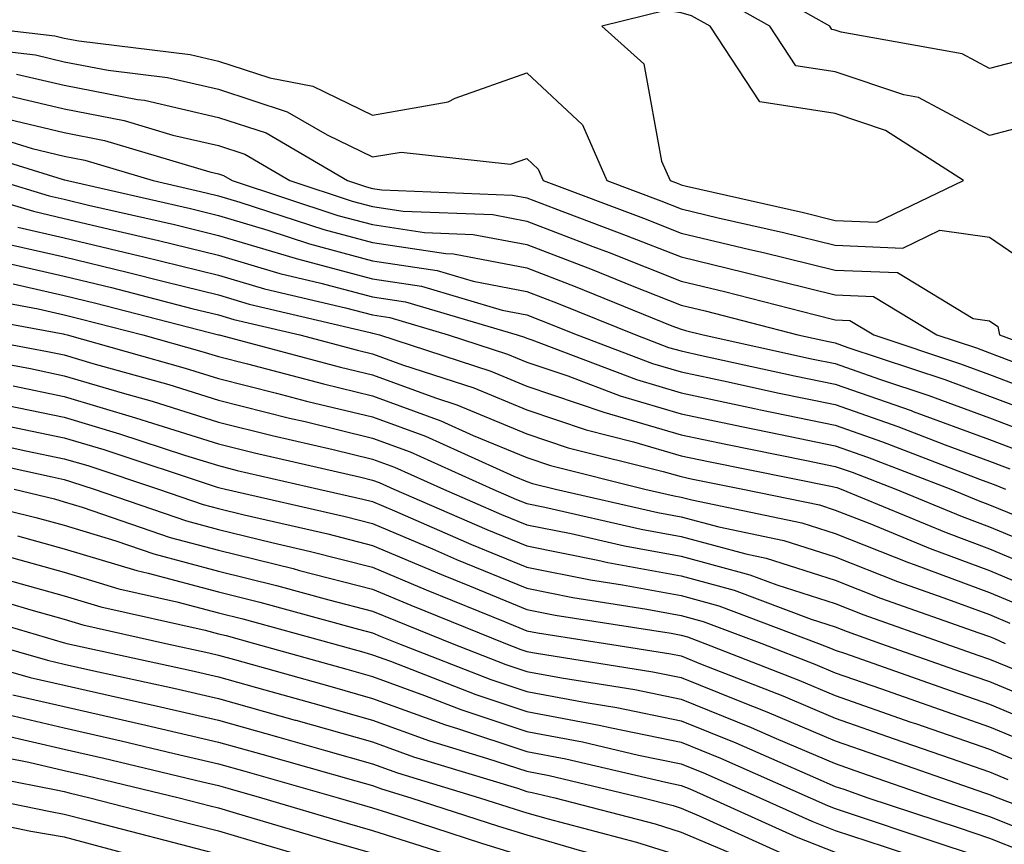
# Model space of a CAD drawing. Units: inches. Extents: x 1005443 to 1008083, y 7247738 to 7250378.
# Drawn here: x 1007925 to 1007989, y 7248959 to 7249012 of the extents above; entities that cross this region are included whole.
import ezdxf

# ---------------------------------------------------------------- set-up
doc = ezdxf.new("R2010")
doc.units = ezdxf.units.IN
doc.header["$MEASUREMENT"] = 0
doc.layers.add('Contour_10057247', color=7, linetype='Continuous', true_color=0x05239c)

msp = doc.modelspace()

# ---------------------------------------------------------------- linework, layer by layer
at = {"layer": 'Contour_10057247'}
for points in [[(1007992.005, 7249005.875, 3034), (1007988.05, 7249004.85, 3034), (1007983.441, 7249007.311, 3034), (1007982.484, 7249007.486, 3034), (1007978.05, 7249008.971, 3034), (1007975.491, 7249009.361, 3034), (1007973.812, 7249011.92, 3034), (1007970.13, 7249014, 3034), (1007968.05, 7249014.586, 3034), (1007964.944, 7249015.026, 3034), (1007959.925, 7249013.795, 3034), (1007958.05, 7249014.488, 3034), (1007953.362, 7249017.233, 3034), (1007952.357, 7249017.613, 3034), (1007948.05, 7249019.547, 3034), (1007944.71, 7249018.58, 3034), (1007942.093, 7249017.877, 3034), (1007938.05, 7249016.637, 3034), (1007935.091, 7249018.961, 3034), (1007935.208, 7249021.92, 3034), (1007932.718, 7249026.588, 3034), (1007928.05, 7249030.289, 3034), (1007925.862, 7249029.733, 3034), (1007921.019, 7249028.951, 3034)], [(1007990.218, 7249009.752, 3033), (1007988.05, 7249009.186, 3033), (1007986.273, 7249010.143, 3033), (1007978.421, 7249011.549, 3033), (1007978.05, 7249011.676, 3033), (1007977.835, 7249011.705, 3033), (1007977.698, 7249011.92, 3033), (1007971.536, 7249015.406, 3033)], [(1007922.064, 7249011.92, 3034), (1007927.435, 7249011.305, 3034), (1007928.05, 7249011.158, 3034), (1007928.997, 7249010.973, 3034), (1007936.224, 7249010.094, 3034), (1007938.05, 7249009.664, 3034), (1007941.39, 7249008.58, 3034), (1007944.173, 7249008.043, 3034), (1007948.05, 7249006.168, 3034), (1007952.952, 7249007.018, 3034), (1007953.401, 7249007.272, 3034), (1007958.05, 7249008.902, 3034), (1007961.653, 7249005.524, 3034), (1007963.226, 7249001.92, 3034), (1007966.732, 7249000.602, 3034), (1007968.05, 7249000.084, 3034), (1007970.462, 7248999.508, 3034), (1007974.681, 7248998.551, 3034), (1007978.05, 7248997.731, 3034), (1007982.425, 7248997.545, 3034), (1007984.837, 7248998.707, 3034), (1007988.05, 7248998.258, 3034), (1007991.819, 7248995.69, 3034)], [(1007919.085, 7249010.885, 3033), (1007926.194, 7249010.065, 3033), (1007928.05, 7249009.625, 3033), (1007930.892, 7249009.078, 3033), (1007934.739, 7249008.61, 3033), (1007938.05, 7249007.838, 3033), (1007942.513, 7249006.383, 3033), (1007945.091, 7249004.879, 3033), (1007948.05, 7249003.453, 3033), (1007949.896, 7249003.766, 3033), (1007956.985, 7249002.985, 3033), (1007958.05, 7249003.356, 3033), (1007958.792, 7249002.662, 3033), (1007959.114, 7249001.92, 3033), (1007965.618, 7248999.488, 3033), (1007968.05, 7248998.522, 3033), (1007972.513, 7248997.457, 3033), (1007973.392, 7248997.262, 3033), (1007978.05, 7248996.119, 3033), (1007982.083, 7248995.953, 3033), (1007986.985, 7248992.985, 3033), (1007988.05, 7248992.838, 3033), (1007988.597, 7248992.467, 3033), (1007988.704, 7248991.92, 3033), (1007995.53, 7248989.401, 3033)], [(1007924.954, 7249008.824, 3032), (1007928.05, 7249008.102, 3032), (1007932.796, 7249007.174, 3032), (1007933.255, 7249007.125, 3032), (1007938.05, 7249006.012, 3032), (1007941.136, 7249005.006, 3032), (1007946.409, 7249001.92, 3032), (1007947.65, 7249001.52, 3032), (1007948.05, 7249001.402, 3032), (1007948.655, 7249001.315, 3032), (1007957.112, 7249000.983, 3032), (1007958.05, 7249000.797, 3032), (1007959.866, 7249000.104, 3032), (1007964.495, 7248998.365, 3032), (1007968.05, 7248996.969, 3032), (1007972.122, 7248995.992, 3032), (1007974.622, 7248995.348, 3032), (1007978.05, 7248994.508, 3032), (1007980.53, 7248994.401, 3032), (1007984.642, 7248991.92, 3032), (1007987.2, 7248991.07, 3032), (1007988.05, 7248990.758, 3032), (1007989.925, 7248990.045, 3032)], [(1007923.724, 7249007.594, 3031), (1007928.05, 7249006.568, 3031), (1007931.946, 7249005.817, 3031), (1007935.101, 7249004.869, 3031), (1007938.05, 7249004.186, 3031), (1007939.759, 7249003.629, 3031), (1007942.679, 7249001.92, 3031), (1007946.722, 7249000.592, 3031), (1007948.05, 7249000.231, 3031), (1007950.032, 7248999.938, 3031), (1007955.843, 7248999.713, 3031), (1007958.05, 7248999.283, 3031), (1007962.327, 7248997.643, 3031), (1007963.382, 7248997.252, 3031), (1007968.05, 7248995.406, 3031), (1007970.862, 7248994.733, 3031), (1007976.761, 7248993.209, 3031), (1007978.05, 7248992.897, 3031), (1007978.987, 7248992.858, 3031), (1007980.54, 7248991.92, 3031), (1007986.175, 7248990.045, 3031), (1007988.05, 7248989.352, 3031), (1007992.191, 7248987.779, 3031)], [(1007923.968, 7249006.002, 3030), (1007928.05, 7249005.035, 3030), (1007930.657, 7249004.527, 3030), (1007937.484, 7249002.486, 3030), (1007938.05, 7249002.35, 3030), (1007938.382, 7249002.252, 3030), (1007938.939, 7249001.92, 3030), (1007945.794, 7248999.664, 3030), (1007948.05, 7248999.068, 3030), (1007951.409, 7248998.561, 3030), (1007954.564, 7248998.434, 3030), (1007958.05, 7248997.77, 3030), (1007962.278, 7248996.149, 3030), (1007964.876, 7248995.094, 3030), (1007968.05, 7248993.844, 3030), (1007969.603, 7248993.473, 3030), (1007975.628, 7248991.92, 3030), (1007977.61, 7248991.481, 3030), (1007978.05, 7248991.393, 3030), (1007978.86, 7248991.11, 3030), (1007985.15, 7248989.02, 3030), (1007988.05, 7248987.945, 3030), (1007992.425, 7248986.295, 3030)], [(1007921.517, 7249005.387, 3029), (1007925.97, 7249004, 3029), (1007928.05, 7249003.512, 3029), (1007929.378, 7249003.248, 3029), (1007933.812, 7249001.92, 3029), (1007937.259, 7249001.129, 3029), (1007938.05, 7249000.943, 3029), (1007939.446, 7249000.524, 3029), (1007944.876, 7248998.746, 3029), (1007948.05, 7248997.897, 3029), (1007952.786, 7248997.184, 3029), (1007953.294, 7248997.164, 3029), (1007958.05, 7248996.256, 3029), (1007961.185, 7248995.055, 3029), (1007967.454, 7248992.516, 3029), (1007968.05, 7248992.281, 3029), (1007968.343, 7248992.213, 3029), (1007969.476, 7248991.92, 3029), (1007976.507, 7248990.377, 3029), (1007978.05, 7248990.065, 3029), (1007980.911, 7248989.059, 3029), (1007984.124, 7248987.994, 3029), (1007988.05, 7248986.539, 3029), (1007991.4, 7248985.27, 3029)], [(1007920.462, 7249004.332, 3028), (1007927.972, 7249001.998, 3028), (1007928.05, 7249001.979, 3028), (1007928.099, 7249001.969, 3028), (1007928.255, 7249001.92, 3028), (1007936.234, 7249000.104, 3028), (1007938.05, 7248999.654, 3028), (1007941.263, 7248998.707, 3028), (1007943.948, 7248997.818, 3028), (1007948.05, 7248996.725, 3028), (1007952.23, 7248996.1, 3028), (1007954.564, 7248995.406, 3028), (1007958.05, 7248994.733, 3028), (1007960.081, 7248993.951, 3028), (1007965.12, 7248991.92, 3028), (1007967.239, 7248991.11, 3028), (1007968.05, 7248990.875, 3028), (1007969.378, 7248990.592, 3028), (1007975.403, 7248989.274, 3028), (1007978.05, 7248988.727, 3028), (1007982.962, 7248987.008, 3028), (1007983.089, 7248986.959, 3028), (1007988.05, 7248985.133, 3028), (1007990.384, 7248984.254, 3028)], [(1007919.359, 7249001.92, 3026), (1007926.058, 7248999.928, 3026), (1007928.05, 7248999.469, 3026), (1007931.273, 7248998.697, 3026), (1007934.163, 7248998.033, 3026), (1007938.05, 7248997.076, 3026), (1007942.034, 7248995.904, 3026), (1007944.691, 7248995.279, 3026), (1007948.05, 7248994.381, 3026), (1007950.189, 7248994.059, 3026), (1007957.415, 7248991.92, 3026), (1007957.894, 7248991.764, 3026), (1007958.05, 7248991.705, 3026), (1007958.382, 7248991.588, 3026), (1007965.15, 7248989.02, 3026), (1007968.05, 7248988.16, 3026), (1007972.816, 7248987.154, 3026), (1007973.196, 7248987.067, 3026), (1007978.05, 7248986.061, 3026), (1007981.116, 7248984.986, 3026), (1007987.405, 7248982.565, 3026), (1007988.05, 7248982.33, 3026), (1007988.343, 7248982.213, 3026), (1007989.085, 7248981.92, 3026)], [(1007923.792, 7249001.92, 3027), (1007927.073, 7249000.943, 3027), (1007928.05, 7249000.719, 3027), (1007929.632, 7249000.338, 3027), (1007935.198, 7248999.068, 3027), (1007938.05, 7248998.365, 3027), (1007943.03, 7248996.901, 3027), (1007943.089, 7248996.881, 3027), (1007948.05, 7248995.553, 3027), (1007951.214, 7248995.084, 3027), (1007956.439, 7248993.531, 3027), (1007958.05, 7248993.219, 3027), (1007958.987, 7248992.858, 3027), (1007961.321, 7248991.92, 3027), (1007966.194, 7248990.065, 3027), (1007968.05, 7248989.518, 3027), (1007971.097, 7248988.873, 3027), (1007974.3, 7248988.17, 3027), (1007978.05, 7248987.399, 3027), (1007982.103, 7248985.973, 3027), (1007985.179, 7248984.791, 3027), (1007988.05, 7248983.727, 3027), (1007989.368, 7248983.238, 3027)], [(1007925.042, 7248998.912, 3025), (1007928.05, 7248998.219, 3025), (1007932.923, 7248997.047, 3025), (1007933.128, 7248996.998, 3025), (1007938.05, 7248995.787, 3025), (1007941.038, 7248994.908, 3025), (1007946.292, 7248993.678, 3025), (1007948.05, 7248993.209, 3025), (1007949.173, 7248993.043, 3025), (1007952.952, 7248991.92, 3025), (1007956.8, 7248990.67, 3025), (1007958.05, 7248990.152, 3025), (1007960.716, 7248989.254, 3025), (1007964.095, 7248987.965, 3025), (1007968.05, 7248986.803, 3025), (1007972.083, 7248985.953, 3025), (1007974.505, 7248985.465, 3025), (1007978.05, 7248984.733, 3025), (1007980.13, 7248984, 3025), (1007985.53, 7248981.92, 3025), (1007987.308, 7248981.178, 3025), (1007988.05, 7248980.904, 3025), (1007989.788, 7248980.182, 3025)], [(1007924.017, 7248997.887, 3024), (1007928.05, 7248996.969, 3024), (1007932.122, 7248995.992, 3024), (1007934.622, 7248995.348, 3024), (1007938.05, 7248994.508, 3024), (1007940.042, 7248993.912, 3024), (1007947.894, 7248992.076, 3024), (1007948.05, 7248992.037, 3024), (1007948.148, 7248992.018, 3024), (1007948.489, 7248991.92, 3024), (1007955.706, 7248989.576, 3024), (1007958.05, 7248988.6, 3024), (1007963.05, 7248986.92, 3024), (1007968.05, 7248985.445, 3024), (1007970.96, 7248984.83, 3024), (1007976.185, 7248983.785, 3024), (1007978.05, 7248983.395, 3024), (1007979.144, 7248983.014, 3024), (1007981.976, 7248981.92, 3024), (1007986.273, 7248980.143, 3024), (1007988.05, 7248979.479, 3024), (1007992.23, 7248977.74, 3024)], [(1007923.118, 7248996.852, 3023), (1007928.05, 7248995.719, 3023), (1007931.116, 7248994.986, 3023), (1007936.331, 7248993.639, 3023), (1007938.05, 7248993.219, 3023), (1007939.056, 7248992.926, 3023), (1007943.333, 7248991.92, 3023), (1007947.064, 7248990.934, 3023), (1007948.05, 7248990.69, 3023), (1007949.984, 7248989.986, 3023), (1007954.612, 7248988.483, 3023), (1007958.05, 7248987.057, 3023), (1007961.888, 7248985.758, 3023), (1007964.974, 7248984.996, 3023), (1007968.05, 7248984.088, 3023), (1007969.837, 7248983.707, 3023), (1007977.874, 7248982.096, 3023), (1007978.05, 7248982.057, 3023), (1007978.157, 7248982.027, 3023), (1007978.431, 7248981.92, 3023), (1007985.237, 7248979.108, 3023), (1007988.05, 7248978.053, 3023), (1007992.376, 7248976.246, 3023)], [(1007924.749, 7248995.221, 3022), (1007928.05, 7248994.469, 3022), (1007930.101, 7248993.971, 3022), (1007938.06, 7248991.93, 3022), (1007938.089, 7248991.92, 3022), (1007945.96, 7248989.83, 3022), (1007948.05, 7248989.322, 3022), (1007952.132, 7248987.838, 3022), (1007953.519, 7248987.389, 3022), (1007958.05, 7248985.504, 3022), (1007960.735, 7248984.606, 3022), (1007966.898, 7248983.072, 3022), (1007968.05, 7248982.731, 3022), (1007968.714, 7248982.584, 3022), (1007972.054, 7248981.92, 3022), (1007977.025, 7248980.895, 3022), (1007978.05, 7248980.563, 3022), (1007980.286, 7248979.684, 3022), (1007984.193, 7248978.063, 3022), (1007988.05, 7248976.637, 3022), (1007991.37, 7248975.24, 3022)], [(1007920.775, 7248994.645, 3021), (1007926.37, 7248993.6, 3021), (1007928.05, 7248993.219, 3021), (1007929.095, 7248992.965, 3021), (1007933.157, 7248991.92, 3021), (1007936.976, 7248990.846, 3021), (1007938.05, 7248990.514, 3021), (1007939.925, 7248990.045, 3021), (1007944.866, 7248988.736, 3021), (1007948.05, 7248987.965, 3021), (1007952.474, 7248986.344, 3021), (1007954.573, 7248985.397, 3021), (1007958.05, 7248983.961, 3021), (1007959.573, 7248983.443, 3021), (1007965.706, 7248981.92, 3021), (1007967.61, 7248981.481, 3021), (1007968.05, 7248981.402, 3021), (1007968.753, 7248981.217, 3021), (1007975.872, 7248979.742, 3021), (1007978.05, 7248979.049, 3021), (1007982.796, 7248977.174, 3021), (1007983.157, 7248977.027, 3021), (1007988.05, 7248975.211, 3021), (1007990.374, 7248974.244, 3021)], [(1007919.661, 7248993.531, 3020), (1007927.991, 7248991.979, 3020), (1007928.05, 7248991.969, 3020), (1007928.235, 7248991.92, 3020), (1007935.901, 7248989.772, 3020), (1007938.05, 7248989.098, 3020), (1007941.819, 7248988.151, 3020), (1007943.763, 7248987.633, 3020), (1007948.05, 7248986.598, 3020), (1007951.478, 7248985.348, 3020), (1007957.21, 7248982.76, 3020), (1007958.05, 7248982.408, 3020), (1007958.421, 7248982.291, 3020), (1007959.896, 7248981.92, 3020), (1007966.536, 7248980.406, 3020), (1007968.05, 7248980.123, 3020), (1007970.501, 7248979.469, 3020), (1007974.72, 7248978.59, 3020), (1007978.05, 7248977.535, 3020), (1007982.073, 7248975.943, 3020), (1007985.091, 7248974.879, 3020), (1007988.05, 7248973.785, 3020), (1007989.368, 7248973.238, 3020)], [(1007921.224, 7248991.92, 3019), (1007926.976, 7248990.846, 3019), (1007928.05, 7248990.621, 3019), (1007929.896, 7248990.074, 3019), (1007934.827, 7248988.697, 3019), (1007938.05, 7248987.682, 3019), (1007942.659, 7248986.529, 3019), (1007943.675, 7248986.295, 3019), (1007948.05, 7248985.231, 3019), (1007950.472, 7248984.342, 3019), (1007955.853, 7248981.92, 3019), (1007957.386, 7248981.256, 3019), (1007958.05, 7248980.983, 3019), (1007959.222, 7248980.748, 3019), (1007965.462, 7248979.332, 3019), (1007968.05, 7248978.844, 3019), (1007972.249, 7248977.721, 3019), (1007973.577, 7248977.447, 3019), (1007978.05, 7248976.022, 3019), (1007980.989, 7248974.86, 3019), (1007987.357, 7248972.613, 3019), (1007988.05, 7248972.36, 3019), (1007988.362, 7248972.233, 3019), (1007989.056, 7248971.92, 3019)], [(1007918.948, 7248991.022, 3018), (1007925.862, 7248989.733, 3018), (1007928.05, 7248989.274, 3018), (1007931.81, 7248988.16, 3018), (1007933.743, 7248987.613, 3018), (1007938.05, 7248986.266, 3018), (1007941.526, 7248985.397, 3018), (1007945.482, 7248984.488, 3018), (1007948.05, 7248983.863, 3018), (1007949.476, 7248983.346, 3018), (1007952.64, 7248981.92, 3018), (1007956.409, 7248980.279, 3018), (1007958.05, 7248979.606, 3018), (1007960.931, 7248979.039, 3018), (1007964.378, 7248978.248, 3018), (1007968.05, 7248977.565, 3018), (1007972.503, 7248976.373, 3018), (1007974.261, 7248975.709, 3018), (1007978.05, 7248974.508, 3018), (1007979.905, 7248973.776, 3018), (1007985.159, 7248971.92, 3018), (1007987.298, 7248971.168, 3018), (1007988.05, 7248970.904, 3018), (1007989.788, 7248970.182, 3018)], [(1007924.739, 7248988.61, 3017), (1007928.05, 7248987.926, 3017), (1007932.679, 7248986.549, 3017), (1007933.782, 7248986.188, 3017), (1007938.05, 7248984.85, 3017), (1007940.394, 7248984.264, 3017), (1007947.278, 7248982.692, 3017), (1007948.05, 7248982.506, 3017), (1007948.48, 7248982.35, 3017), (1007949.417, 7248981.92, 3017), (1007955.443, 7248979.313, 3017), (1007958.05, 7248978.238, 3017), (1007962.65, 7248977.32, 3017), (1007963.304, 7248977.174, 3017), (1007968.05, 7248976.295, 3017), (1007971.497, 7248975.367, 3017), (1007976.478, 7248973.492, 3017), (1007978.05, 7248972.994, 3017), (1007978.821, 7248972.692, 3017), (1007980.989, 7248971.92, 3017), (1007986.214, 7248970.084, 3017), (1007988.05, 7248969.44, 3017), (1007992.298, 7248967.672, 3017)], [(1007923.626, 7248987.496, 3016), (1007928.05, 7248986.588, 3016), (1007931.644, 7248985.514, 3016), (1007935.843, 7248984.127, 3016), (1007938.05, 7248983.443, 3016), (1007939.261, 7248983.131, 3016), (1007944.564, 7248981.92, 3016), (1007947.405, 7248981.276, 3016), (1007948.05, 7248981.11, 3016), (1007949.466, 7248980.504, 3016), (1007954.466, 7248978.336, 3016), (1007958.05, 7248976.861, 3016), (1007962.171, 7248976.041, 3016), (1007964.251, 7248975.719, 3016), (1007968.05, 7248975.016, 3016), (1007970.491, 7248974.361, 3016), (1007976.966, 7248971.92, 3016), (1007977.747, 7248971.617, 3016), (1007978.05, 7248971.49, 3016), (1007978.714, 7248971.256, 3016), (1007985.13, 7248969, 3016), (1007988.05, 7248967.985, 3016), (1007992.327, 7248966.197, 3016)], [(1007923.87, 7248986.1, 3015), (1007928.05, 7248985.24, 3015), (1007930.609, 7248984.479, 3015), (1007937.903, 7248982.067, 3015), (1007938.05, 7248982.027, 3015), (1007938.138, 7248982.008, 3015), (1007938.499, 7248981.92, 3015), (1007946.273, 7248980.143, 3015), (1007948.05, 7248979.693, 3015), (1007951.927, 7248978.043, 3015), (1007953.489, 7248977.36, 3015), (1007958.05, 7248975.494, 3015), (1007961.028, 7248974.899, 3015), (1007965.823, 7248974.147, 3015), (1007968.05, 7248973.736, 3015), (1007969.476, 7248973.346, 3015), (1007973.284, 7248971.92, 3015), (1007976.712, 7248970.582, 3015), (1007978.05, 7248970.016, 3015), (1007980.98, 7248968.99, 3015), (1007984.046, 7248967.916, 3015), (1007988.05, 7248966.52, 3015), (1007991.292, 7248965.162, 3015)], [(1007921.439, 7248985.309, 3014), (1007925.569, 7248984.401, 3014), (1007928.05, 7248983.893, 3014), (1007929.573, 7248983.443, 3014), (1007934.173, 7248981.92, 3014), (1007937.064, 7248980.934, 3014), (1007938.05, 7248980.67, 3014), (1007939.71, 7248980.26, 3014), (1007945.15, 7248979.02, 3014), (1007948.05, 7248978.268, 3014), (1007952.513, 7248976.383, 3014), (1007954.319, 7248975.651, 3014), (1007958.05, 7248974.117, 3014), (1007959.886, 7248973.756, 3014), (1007967.396, 7248972.574, 3014), (1007968.05, 7248972.457, 3014), (1007968.47, 7248972.34, 3014), (1007969.593, 7248971.92, 3014), (1007975.677, 7248969.547, 3014), (1007978.05, 7248968.541, 3014), (1007982.952, 7248966.822, 3014), (1007983.245, 7248966.725, 3014), (1007988.05, 7248965.055, 3014), (1007990.267, 7248964.137, 3014)], [(1007920.355, 7248984.225, 3013), (1007927.259, 7248982.711, 3013), (1007928.05, 7248982.545, 3013), (1007928.528, 7248982.399, 3013), (1007929.993, 7248981.92, 3013), (1007935.989, 7248979.86, 3013), (1007938.05, 7248979.313, 3013), (1007941.507, 7248978.463, 3013), (1007944.017, 7248977.887, 3013), (1007948.05, 7248976.852, 3013), (1007951.517, 7248975.387, 3013), (1007956.653, 7248973.317, 3013), (1007958.05, 7248972.74, 3013), (1007958.734, 7248972.604, 3013), (1007963.138, 7248971.92, 3013), (1007967.376, 7248971.246, 3013), (1007968.05, 7248971.11, 3013), (1007969.417, 7248970.553, 3013), (1007974.651, 7248968.522, 3013), (1007978.05, 7248967.076, 3013), (1007981.868, 7248965.738, 3013), (1007985.491, 7248964.479, 3013), (1007988.05, 7248963.59, 3013), (1007989.232, 7248963.102, 3013)], [(1007918.763, 7248981.92, 3011), (1007926.214, 7248980.084, 3011), (1007928.05, 7248979.576, 3011), (1007931.4, 7248978.57, 3011), (1007933.86, 7248977.731, 3011), (1007938.05, 7248976.608, 3011), (1007941.81, 7248975.68, 3011), (1007945.218, 7248974.752, 3011), (1007948.05, 7248974.02, 3011), (1007949.525, 7248973.395, 3011), (1007953.196, 7248971.92, 3011), (1007956.683, 7248970.553, 3011), (1007958.05, 7248970.104, 3011), (1007960.286, 7248969.684, 3011), (1007965.052, 7248968.922, 3011), (1007968.05, 7248968.307, 3011), (1007972.601, 7248966.471, 3011), (1007974.212, 7248965.758, 3011), (1007978.05, 7248964.127, 3011), (1007979.681, 7248963.551, 3011), (1007984.407, 7248961.92, 3011), (1007987.142, 7248961.012, 3011), (1007988.05, 7248960.709, 3011), (1007990.062, 7248959.908, 3011)], [(1007924.808, 7248981.92, 3012), (1007927.415, 7248981.285, 3012), (1007928.05, 7248981.1, 3012), (1007929.222, 7248980.748, 3012), (1007934.925, 7248978.795, 3012), (1007938.05, 7248977.965, 3012), (1007942.903, 7248976.774, 3012), (1007943.314, 7248976.656, 3012), (1007948.05, 7248975.436, 3012), (1007950.521, 7248974.391, 3012), (1007956.663, 7248971.92, 3012), (1007957.659, 7248971.529, 3012), (1007958.05, 7248971.402, 3012), (1007958.685, 7248971.285, 3012), (1007966.214, 7248970.084, 3012), (1007968.05, 7248969.713, 3012), (1007971.761, 7248968.209, 3012), (1007973.616, 7248967.486, 3012), (1007978.05, 7248965.602, 3012), (1007980.775, 7248964.645, 3012), (1007987.728, 7248962.242, 3012), (1007988.05, 7248962.125, 3012), (1007988.196, 7248962.067, 3012), (1007988.587, 7248961.92, 3012), (1007995.443, 7248959.313, 3012)], [(1007925.023, 7248978.893, 3010), (1007928.05, 7248978.053, 3010), (1007932.767, 7248976.637, 3010), (1007933.499, 7248976.471, 3010), (1007938.05, 7248975.26, 3010), (1007940.726, 7248974.596, 3010), (1007947.132, 7248972.838, 3010), (1007948.05, 7248972.604, 3010), (1007948.528, 7248972.399, 3010), (1007949.72, 7248971.92, 3010), (1007955.716, 7248969.586, 3010), (1007958.05, 7248968.805, 3010), (1007961.888, 7248968.082, 3010), (1007963.89, 7248967.76, 3010), (1007968.05, 7248966.91, 3010), (1007971.605, 7248965.475, 3010), (1007976.771, 7248963.199, 3010), (1007978.05, 7248962.652, 3010), (1007978.597, 7248962.467, 3010), (1007980.169, 7248961.92, 3010), (1007986.087, 7248959.957, 3010), (1007988.05, 7248959.303, 3010), (1007992.405, 7248957.565, 3010)], [(1007923.831, 7248977.701, 3009), (1007928.05, 7248976.529, 3009), (1007931.595, 7248975.465, 3009), (1007935.345, 7248974.625, 3009), (1007938.05, 7248973.902, 3009), (1007939.642, 7248973.512, 3009), (1007945.443, 7248971.92, 3009), (1007947.484, 7248971.354, 3009), (1007948.05, 7248971.188, 3009), (1007949.202, 7248970.768, 3009), (1007954.739, 7248968.61, 3009), (1007958.05, 7248967.516, 3009), (1007962.747, 7248966.617, 3009), (1007963.528, 7248966.442, 3009), (1007968.05, 7248965.514, 3009), (1007970.609, 7248964.479, 3009), (1007976.419, 7248961.92, 3009), (1007977.542, 7248961.412, 3009), (1007978.05, 7248961.217, 3009), (1007985.023, 7248958.893, 3009), (1007988.05, 7248957.897, 3009), (1007992.318, 7248956.188, 3009)], [(1007923.773, 7248976.197, 3008), (1007928.05, 7248975.006, 3008), (1007930.423, 7248974.293, 3008), (1007937.191, 7248972.779, 3008), (1007938.05, 7248972.545, 3008), (1007938.558, 7248972.428, 3008), (1007940.394, 7248971.92, 3008), (1007946.38, 7248970.25, 3008), (1007948.05, 7248969.772, 3008), (1007951.419, 7248968.551, 3008), (1007953.763, 7248967.633, 3008), (1007958.05, 7248966.217, 3008), (1007961.663, 7248965.533, 3008), (1007965.296, 7248964.674, 3008), (1007968.05, 7248964.117, 3008), (1007969.612, 7248963.483, 3008), (1007973.157, 7248961.92, 3008), (1007976.526, 7248960.397, 3008), (1007978.05, 7248959.801, 3008), (1007981.224, 7248958.746, 3008), (1007983.968, 7248957.838, 3008), (1007988.05, 7248956.481, 3008), (1007991.312, 7248955.182, 3008)], [(1007921.517, 7248975.387, 3007), (1007925.882, 7248974.088, 3007), (1007928.05, 7248973.483, 3007), (1007929.251, 7248973.121, 3007), (1007934.632, 7248971.92, 3007), (1007937.435, 7248971.305, 3007), (1007938.05, 7248971.168, 3007), (1007939.095, 7248970.875, 3007), (1007945.276, 7248969.147, 3007), (1007948.05, 7248968.356, 3007), (1007952.776, 7248966.647, 3007), (1007953.558, 7248966.412, 3007), (1007958.05, 7248964.918, 3007), (1007960.569, 7248964.44, 3007), (1007967.054, 7248962.916, 3007), (1007968.05, 7248962.711, 3007), (1007968.616, 7248962.486, 3007), (1007969.905, 7248961.92, 3007), (1007975.501, 7248959.371, 3007), (1007978.05, 7248958.385, 3007), (1007982.903, 7248956.774, 3007), (1007983.343, 7248956.627, 3007), (1007988.05, 7248955.074, 3007), (1007990.306, 7248954.176, 3007)], [(1007920.364, 7248974.235, 3006), (1007927.991, 7248971.979, 3006), (1007928.079, 7248971.949, 3006), (1007928.226, 7248971.92, 3006), (1007936.292, 7248970.162, 3006), (1007938.05, 7248969.752, 3006), (1007941.058, 7248968.912, 3006), (1007944.173, 7248968.043, 3006), (1007948.05, 7248966.94, 3006), (1007951.741, 7248965.611, 3006), (1007955.501, 7248964.469, 3006), (1007958.05, 7248963.629, 3006), (1007959.485, 7248963.356, 3006), (1007965.579, 7248961.92, 3006), (1007967.542, 7248961.412, 3006), (1007968.05, 7248961.246, 3006), (1007969.222, 7248960.748, 3006), (1007974.485, 7248958.356, 3006), (1007978.05, 7248956.969, 3006), (1007981.839, 7248955.709, 3006), (1007985.443, 7248954.527, 3006), (1007988.05, 7248953.668, 3006), (1007989.3, 7248953.17, 3006)], [(1007918.177, 7248971.92, 3004), (1007925.843, 7248969.713, 3004), (1007928.05, 7248969.205, 3004), (1007931.566, 7248968.404, 3004), (1007934.007, 7248967.877, 3004), (1007938.05, 7248966.94, 3004), (1007941.966, 7248965.836, 3004), (1007944.993, 7248964.977, 3004), (1007948.05, 7248964.117, 3004), (1007949.661, 7248963.531, 3004), (1007954.984, 7248961.92, 3004), (1007957.298, 7248961.168, 3004), (1007958.05, 7248960.943, 3004), (1007959.427, 7248960.543, 3004), (1007965.169, 7248959.039, 3004), (1007968.05, 7248958.131, 3004), (1007972.405, 7248956.276, 3004), (1007974.417, 7248955.553, 3004), (1007978.05, 7248954.147, 3004), (1007979.72, 7248953.59, 3004), (1007984.788, 7248951.92, 3004), (1007987.22, 7248951.09, 3004), (1007988.05, 7248950.797, 3004), (1007990.101, 7248949.869, 3004)], [(1007923.187, 7248971.92, 3005), (1007926.966, 7248970.836, 3005), (1007928.05, 7248970.582, 3005), (1007929.778, 7248970.192, 3005), (1007935.15, 7248969.02, 3005), (1007938.05, 7248968.346, 3005), (1007943.021, 7248966.949, 3005), (1007943.069, 7248966.94, 3005), (1007948.05, 7248965.533, 3005), (1007950.696, 7248964.567, 3005), (1007957.435, 7248962.535, 3005), (1007958.05, 7248962.33, 3005), (1007958.392, 7248962.262, 3005), (1007959.857, 7248961.92, 3005), (1007966.36, 7248960.231, 3005), (1007968.05, 7248959.693, 3005), (1007971.937, 7248958.033, 3005)], [(1007924.72, 7248968.59, 3003), (1007928.05, 7248967.828, 3003), (1007932.864, 7248966.735, 3003), (1007933.353, 7248966.617, 3003), (1007938.05, 7248965.524, 3003), (1007940.862, 7248964.733, 3003), (1007946.966, 7248963.004, 3003), (1007948.05, 7248962.701, 3003), (1007948.626, 7248962.496, 3003), (1007950.521, 7248961.92, 3003), (1007956.204, 7248960.074, 3003), (1007958.05, 7248959.508, 3003), (1007961.448, 7248958.522, 3003), (1007963.987, 7248957.858, 3003), (1007968.05, 7248956.578, 3003), (1007971.312, 7248955.182, 3003), (1007976.732, 7248953.238, 3003), (1007978.05, 7248952.731, 3003), (1007978.655, 7248952.526, 3003), (1007980.501, 7248951.92, 3003), (1007986.126, 7248949.996, 3003), (1007988.05, 7248949.313, 3003), (1007992.796, 7248947.174, 3003)], [(1007923.607, 7248967.477, 3002), (1007928.05, 7248966.451, 3002), (1007931.741, 7248965.611, 3002), (1007935.189, 7248964.781, 3002), (1007938.05, 7248964.117, 3002), (1007939.769, 7248963.639, 3002), (1007945.823, 7248961.92, 3002), (1007947.532, 7248961.402, 3002), (1007948.05, 7248961.256, 3002), (1007949.017, 7248960.953, 3002), (1007955.11, 7248958.981, 3002), (1007958.05, 7248958.072, 3002), (1007962.825, 7248956.695, 3002), (1007963.519, 7248956.451, 3002), (1007968.05, 7248955.026, 3002), (1007970.228, 7248954.098, 3002), (1007976.282, 7248951.92, 3002), (1007977.591, 7248951.461, 3002), (1007978.05, 7248951.295, 3002), (1007979.007, 7248950.963, 3002), (1007985.032, 7248948.902, 3002), (1007988.05, 7248947.838, 3002), (1007992.132, 7248946.002, 3002)], [(1007923.948, 7248966.022, 3001), (1007928.05, 7248965.074, 3001), (1007930.618, 7248964.488, 3001), (1007937.025, 7248962.945, 3001), (1007938.05, 7248962.711, 3001), (1007938.665, 7248962.535, 3001), (1007940.833, 7248961.92, 3001), (1007946.39, 7248960.26, 3001), (1007948.05, 7248959.791, 3001), (1007951.165, 7248958.805, 3001), (1007954.017, 7248957.887, 3001), (1007958.05, 7248956.647, 3001), (1007961.712, 7248955.582, 3001), (1007965.784, 7248954.186, 3001), (1007968.05, 7248953.473, 3001), (1007969.134, 7248953.004, 3001), (1007972.161, 7248951.92, 3001), (1007976.526, 7248950.397, 3001), (1007978.05, 7248949.84, 3001), (1007981.234, 7248948.736, 3001), (1007983.939, 7248947.809, 3001), (1007988.05, 7248946.354, 3001), (1007991.107, 7248944.977, 3001)], [(1007921.243, 7248965.113, 3000), (1007925.745, 7248964.225, 3000), (1007928.05, 7248963.688, 3000), (1007929.495, 7248963.365, 3000), (1007935.501, 7248961.92, 3000), (1007937.523, 7248961.393, 3000), (1007938.05, 7248961.256, 3000), (1007938.987, 7248960.983, 3000), (1007945.247, 7248959.117, 3000), (1007948.05, 7248958.317, 3000), (1007952.913, 7248956.783, 3000), (1007953.304, 7248956.666, 3000), (1007958.05, 7248955.211, 3000), (1007960.599, 7248954.469, 3000), (1007968.03, 7248951.92, 3000), (1007968.06, 7248951.91, 3000), (1007975.462, 7248949.332, 3000), (1007978.05, 7248948.385, 3000), (1007982.845, 7248946.715, 3000), (1007983.48, 7248946.49, 3000), (1007988.05, 7248944.879, 3000), (1007990.091, 7248943.961, 3000)], [(1007920.032, 7248963.902, 2999), (1007927.532, 7248962.438, 2999), (1007928.05, 7248962.311, 2999), (1007928.372, 7248962.242, 2999), (1007929.71, 7248961.92, 2999), (1007936.341, 7248960.211, 2999), (1007938.05, 7248959.762, 2999), (1007941.107, 7248958.863, 2999), (1007944.105, 7248957.975, 2999), (1007948.05, 7248956.842, 2999), (1007951.79, 7248955.66, 2999), (1007955.364, 7248954.606, 2999), (1007958.05, 7248953.785, 2999), (1007959.495, 7248953.365, 2999), (1007963.694, 7248951.92, 2999), (1007966.966, 7248950.836, 2999), (1007968.05, 7248950.494, 2999), (1007970.267, 7248949.703, 2999), (1007974.398, 7248948.268, 2999), (1007978.05, 7248946.93, 2999), (1007981.771, 7248945.641, 2999), (1007985.765, 7248944.205, 2999), (1007988.05, 7248943.395, 2999), (1007989.066, 7248942.936, 2999)], [(1007922.816, 7248961.92, 2998), (1007927.151, 7248961.022, 2998), (1007928.05, 7248960.856, 2998), (1007929.485, 7248960.485, 2998), (1007935.15, 7248959.02, 2998), (1007938.05, 7248958.258, 2998), (1007942.952, 7248956.822, 2998), (1007943.216, 7248956.754, 2998), (1007948.05, 7248955.367, 2998), (1007950.677, 7248954.547, 2998), (1007957.425, 7248952.545, 2998), (1007958.05, 7248952.35, 2998), (1007958.382, 7248952.252, 2998), (1007959.359, 7248951.92, 2998), (1007965.892, 7248949.762, 2998), (1007968.05, 7248949.078, 2998), (1007972.474, 7248947.496, 2998), (1007973.333, 7248947.203, 2998), (1007978.05, 7248945.475, 2998), (1007980.687, 7248944.557, 2998), (1007988.05, 7248941.92, 2998), (1007988.06, 7248941.91, 2998), (1007994.857, 7248938.727, 2998)], [(1007918.724, 7248961.246, 2997), (1007925.882, 7248959.752, 2997), (1007928.05, 7248959.371, 2997), (1007931.507, 7248958.463, 2997), (1007933.958, 7248957.828, 2997), (1007938.05, 7248956.754, 2997), (1007941.79, 7248955.66, 2997), (1007945.276, 7248954.693, 2997), (1007948.05, 7248953.893, 2997), (1007949.554, 7248953.424, 2997), (1007954.632, 7248951.92, 2997), (1007957.278, 7248951.149, 2997), (1007958.05, 7248950.914, 2997), (1007959.544, 7248950.426, 2997), (1007964.818, 7248948.688, 2997), (1007968.05, 7248947.652, 2997), (1007972.278, 7248946.149, 2997), (1007974.739, 7248945.231, 2997), (1007978.05, 7248944.02, 2997), (1007979.603, 7248943.473, 2997), (1007983.948, 7248941.92, 2997), (1007986.985, 7248940.856, 2997), (1007988.05, 7248940.406, 2997), (1007990.931, 7248939.039, 2997)]]:
    msp.add_polyline3d(points, dxfattribs=at)
msp.add_polyline3d([(1007978.05, 7248999.332, 3035), (1007980.745, 7248999.225, 3035), (1007986.36, 7249001.92, 3035), (1007981.302, 7249005.172, 3035), (1007978.05, 7249006.266, 3035), (1007973.148, 7249007.018, 3035), (1007969.925, 7249011.92, 3035), (1007968.734, 7249012.604, 3035), (1007968.05, 7249012.789, 3035), (1007967.034, 7249012.936, 3035), (1007962.903, 7249011.92, 3035), (1007965.628, 7249009.498, 3035), (1007966.78, 7249003.19, 3035), (1007967.337, 7249001.92, 3035), (1007967.855, 7249001.725, 3035), (1007968.05, 7249001.647, 3035), (1007968.411, 7249001.559, 3035), (1007975.98, 7248999.85, 3035)], close=True, dxfattribs=at)

doc.saveas('drawing.dxf')
